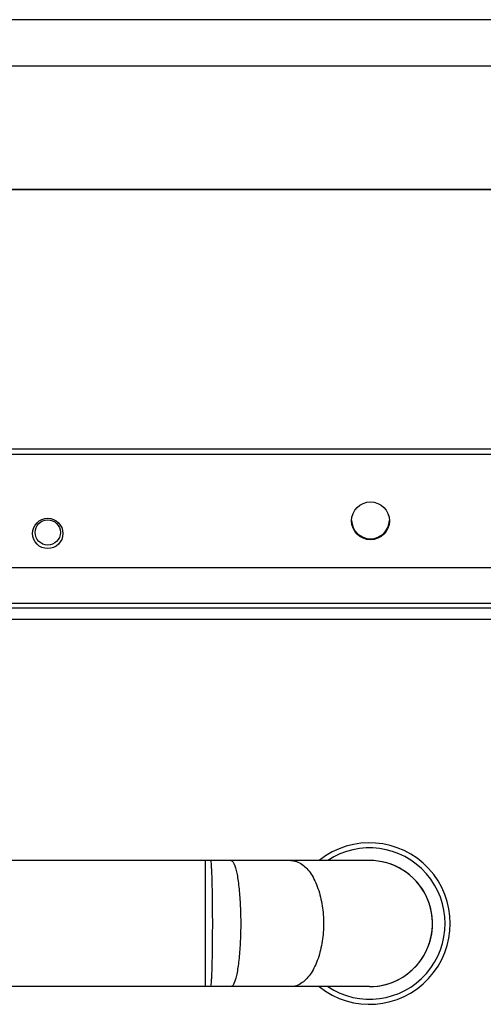
# Model space of a CAD drawing. Units: inches. Extents: x 0 to 17, y 0 to 11.
# Drawn here: x 13 to 13.3, y 3.7 to 4.2 of the extents above; entities that cross this region are included whole.
import ezdxf

# ---------------------------------------------------------------- set-up
doc = ezdxf.new("R2010")
doc.units = ezdxf.units.IN
doc.header["$LTSCALE"] = 0.935
doc.header["$MEASUREMENT"] = 0
doc.layers.get('0').update_dxf_attribs({"linetype": 'CONTINUOUS'})

msp = doc.modelspace()

# ---------------------------------------------------------------- linework, layer by layer
at = {"color": 7, "linetype": 'Continuous'}
for p, q in [((13.9750880309, 4.1806172008), (12.4225880309, 4.1806172008)), ((12.430252695, 4.1589532907), (13.9646577293, 4.1589532907)), ((12.4873034159, 4.101268012699999), (13.9076070083, 4.101268012699999)), ((13.9046339876, 4.1009339465), (12.4902764367, 4.1009339465)), ((13.7833008081, 3.9796007668), (12.6116096162, 3.9796007668)), ((12.6111085168, 3.9772623034), (13.7838019074, 3.9772623034)), ((12.6340693854, 3.9241833246), (13.7608410389, 3.9241833246)), ((12.6880541571, 3.9075297813), (13.7059113852, 3.9075297813)), ((13.7059113852, 3.9051675766), (12.6880541571, 3.9051675766)), ((12.6895811964, 3.8999707262), (13.704384346, 3.8999707262))]:
    msp.add_line(p, q, dxfattribs=at)
at = {"color": 6, "linetype": 'Continuous'}
for p, q in [((13.1969833878, 3.7870573404), (13.0280851334, 3.7870572667)), ((13.1202141917, 3.7851817608), (13.1201959568, 3.7870573404)), ((13.1202158623, 3.7848074839), (13.1202141917, 3.7851817608)), ((13.1202479491, 3.7575297813), (13.1202158623, 3.7848074839)), ((13.1224850971, 3.7870573404), (13.122605085, 3.7867884727)), ((13.122605085, 3.7867884727), (13.1227980171, 3.7851782127)), ((13.1969793519, 3.78705734), (13.1969831919, 3.7870573404)), ((13.1202150787, 3.7300717613), (13.1202479491, 3.7575297813)), ((13.1202024804, 3.7282357187), (13.120214205, 3.7298806245)), ((13.120214205, 3.7298806245), (13.1202150787, 3.7300717613)), ((13.1227995459, 3.7299003898), (13.1224850971, 3.7280022222)), ((13.1969833878, 3.7280022222), (13.028085134, 3.7280022959)), ((13.1201959568, 3.7280022222), (13.1202024804, 3.7282357187))]:
    msp.add_line(p, q, dxfattribs=at)
for points in [[(13.2031294543, 3.7864107757), (13.2010899352, 3.7867703532), (13.1990379781, 3.7869859542), (13.196984039, 3.7870573404)], [(13.2010946947, 3.7282898778), (13.2031344641, 3.7286498536), (13.2051309001, 3.7291483864), (13.2070762443, 3.7297803679), (13.2089801603, 3.7305490737), (13.2108317145, 3.7314510936), (13.2126133326, 3.732477705), (13.2143238033, 3.7336298634), (13.215950479, 3.7348992964), (13.2174817802, 3.7362758244), (13.2189166842, 3.7377601674), (13.2202450863, 3.7393420182), (13.2214575774, 3.7410088668), (13.2225520639, 3.7427596028), (13.2235198122, 3.7445788868), (13.2243562636, 3.7464545543), (13.2250622282, 3.7483910031), (13.225633502, 3.7503807388), (13.2260636454, 3.7524033926), (13.2263500839, 3.7544418073), (13.2264942072, 3.7564980728), (13.2264939815, 3.7585679496), (13.2263493807, 3.7606244248), (13.2260624154, 3.7626631465), (13.2256316811, 3.7646861153), (13.2250597802, 3.766676079), (13.224353176, 3.7686126319), (13.2235160848, 3.7704883083), (13.2225477129, 3.7723074928), (13.2214526252, 3.774058027), (13.2202395842, 3.7757245775), (13.2189107116, 3.7773060219), (13.217475436, 3.7787898529), (13.2159438764, 3.7801657971), (13.2143170552, 3.7814345956), (13.2126065467, 3.7825860882), (13.2108250132, 3.7836120253), (13.2089736839, 3.7845133692), (13.2070702137, 3.7852813871), (13.2051254402, 3.7859127427), (13.2031294543, 3.7864107757)], [(13.196984039, 3.7280022222), (13.1990425957, 3.7280739316), (13.2010946947, 3.7282898778)]]:
    msp.add_lwpolyline(points, dxfattribs=at)
at = {"color": 7, "linetype": 'Continuous'}
for centre, radius in [((13.1974552121, 3.9460337183), 0.0088582677), ((13.0462741098, 3.9401282065), 0.007086614200000001), ((13.0462741098, 3.9406006474), 0.005905511800000001)]:
    msp.add_circle(centre, radius, dxfattribs=at)
msp.add_arc((13.1974552121, 3.9465061593), 0.0088582677, 181.6141930342, 358.388154639, dxfattribs=at)
at = {"color": 6, "linetype": 'Continuous'}
for centre, radius, start, end in [((13.1969827712, 3.7575297813), 0.0377952756, 231.3754897982, 128.5898219105), ((13.1969827712, 3.7575297813), 0.0354330709, 236.4510018152, 123.5480931827), ((13.1236157327, 3.7809899145), 0.0108809087, 21.68588666780001, 22.6386803385), ((13.1969841274, 3.7575298769), 0.0295274386, 274.0342885922, 90.0006806085), ((13.1235591595, 3.7340924674), 0.0109419098, 337.4752000222, 338.3036662701), ((13.1969918617, 3.7573416098), 0.0293393887, 269.9834517109, 274.0454795792)]:
    msp.add_arc(centre, radius, start, end, dxfattribs=at)
msp.add_open_spline([(13.1227980171, 3.7851782127), (13.1227996282, 3.785158204), (13.1228012251, 3.7851381941), (13.1228028084, 3.7851181831)], degree=3, dxfattribs=at)
for points, knots in [([(13.1228028084, 3.7851181831), (13.122853378, 3.7844790694), (13.1229433806, 3.7829816168), (13.1231052577, 3.7792167212), (13.1232516835, 3.7733838557), (13.1233546499, 3.7656675965), (13.1233877067, 3.7574760693), (13.1233537774, 3.7492876072), (13.123249881, 3.7415811505), (13.1231028067, 3.7357651027), (13.1229404027, 3.7320198005), (13.1228502516, 3.7305336631), (13.1227995459, 3.7299003898)], [0, 0, 0, 0, 0.0348191476, 0.0814632855, 0.2046602042, 0.3516836355, 0.5005723933, 0.6495445639999999, 0.7964016386, 0.919149945, 0.9654964599, 1, 1, 1, 1]), ([(13.1320367964, 3.7870573404), (13.132173564, 3.7870573404), (13.1324872444, 3.7869590507), (13.132898603, 3.7865775648), (13.1333032465, 3.7859685791), (13.1335376939, 3.7854671865), (13.1336582736, 3.7851781775)], [0, 0, 0, 0, 0.1581768946, 0.3617963853, 0.6378249428, 1, 1, 1, 1]), ([(13.1337265301, 3.7850106048), (13.1339779717, 3.7843785658), (13.1344378689, 3.7828809804), (13.1350029402, 3.7803135098), (13.1355070799, 3.7771903321), (13.1359313194, 3.7736166369), (13.1362620346, 3.7697261973), (13.1365697293, 3.7643299822), (13.1367129704, 3.7575277835), (13.1365695877, 3.750725615), (13.136261759, 3.7453294537), (13.1359309486, 3.7414392523), (13.1355066234, 3.7378659362), (13.1350024143, 3.7347432562), (13.1344372933, 3.7321763669), (13.1339773643, 3.7306791978), (13.1337259032, 3.7300473823)], [0, 0, 0, 0, 0.0367828835, 0.0844892766, 0.1421015418, 0.2077735348, 0.2790557625, 0.3532019198, 0.5000196787, 0.6468406011, 0.7209852626000001, 0.7922633224, 0.8579285731, 0.9155319257, 0.9632279543000001, 1, 1, 1, 1]), ([(13.1600873394, 3.7870573404), (13.1605276066, 3.7870573404), (13.1614330623, 3.7869819091), (13.1633115062, 3.7865055202), (13.1646478001, 3.7857788033), (13.1654814578, 3.7851781537)], [0, 0, 0, 0, 0.2279895143, 0.4679134752, 1, 1, 1, 1]), ([(13.1654814578, 3.7851781537), (13.1662527103, 3.7846224671), (13.1677653068, 3.7832423338), (13.1697387531, 3.780659252), (13.1714892176, 3.7775030473), (13.1729554052, 3.7738820256), (13.174096183, 3.7699333706), (13.1751514196, 3.7644779709), (13.175651467, 3.7575426353), (13.1751545115, 3.7506070508), (13.1741021525, 3.7451511909), (13.1729634557, 3.7412009878), (13.1714991563, 3.7375775093), (13.1697502746, 3.7344180775), (13.1677780126, 3.7318312116), (13.1662659236, 3.7304482034), (13.1654947842, 3.7298910242)], [0, 0, 0, 0, 0.04705586269999999, 0.1005647655, 0.1602852614, 0.2251710857, 0.2935533082, 0.3634221194, 0.4999313997, 0.6364179842000001, 0.7062897231, 0.7746874829000001, 0.8396003517, 0.8993565705, 0.952905447, 1, 1, 1, 1]), ([(13.1336663527, 3.7299008046), (13.1335452389, 3.7296088559), (13.1333095382, 3.7291034519), (13.1329488512, 3.7285536219), (13.1326518728, 3.7282558309), (13.1323955178, 3.728071084), (13.1321742973, 3.7280022222), (13.1320367964, 3.7280022222)], [0, 0, 0, 0, 0.3623611935, 0.6383336601, 0.7481076601000001, 0.8423628109, 1, 1, 1, 1]), ([(13.1654947842, 3.7298910242), (13.1646594212, 3.7292874407), (13.1633200013, 3.7285569467), (13.16143652, 3.7280780451), (13.1605287066, 3.7280022222), (13.1600873394, 3.7280022222)], [0, 0, 0, 0, 0.5321911700999999, 0.7720834216, 1, 1, 1, 1])]:
    msp.add_open_spline(points, degree=3, knots=knots, dxfattribs=at)

doc.saveas('drawing.dxf')
